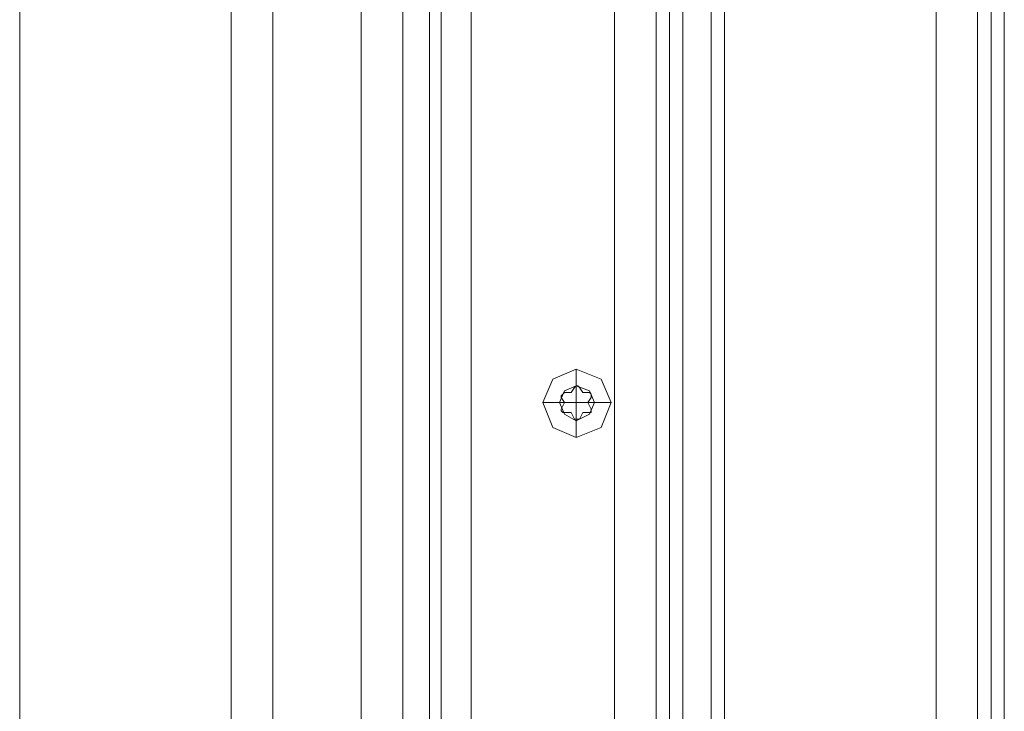
# Model space of a CAD drawing. Units: millimetres. Extents: x -2573 to 3470, y -1542 to 2436.
# Drawn here: x -816 to -672, y 131 to 231 of the extents above; entities that cross this region are included whole.
import ezdxf

# ---------------------------------------------------------------- set-up
doc = ezdxf.new("R2010")
doc.units = ezdxf.units.MM

# ---------------------------------------------------------------- blocks, each defined once
blk = doc.blocks.new('WMF0')
at = {"color": 30, "lineweight": 0}
for points in [[(2835.2, -1723.59), (2802.92, -1723.59), (2802.92, -2501.51)], [(2802.92, -1723.59), (2802.92, -2501.51)], [(2802.92, -1723.59), (2802.92, -2501.51)], [(2802.92, -1723.59), (2802.92, -2501.51)], [(2835.2, -1723.59), (2835.2, -2501.51)], [(2835.2, -1723.59), (2835.2, -2501.51)], [(2835.2, -1723.59), (2835.2, -2501.51)], [(2835.2, -1723.59), (2835.2, -2501.51)], [(2841.55, -1723.59), (2841.55, -2501.51)], [(2841.55, -1723.59), (2841.55, -2501.51)], [(2841.55, -1723.59), (2841.55, -2501.51)], [(2841.55, -1723.59), (2841.55, -2501.51)], [(2855.02, -1723.59), (2855.02, -2501.51)], [(2855.02, -1723.59), (2855.02, -2501.51)], [(2855.02, -1723.59), (2855.02, -2501.51)], [(2855.02, -1723.59), (2855.02, -2501.51)], [(2861.38, -1723.59), (2893.65, -1723.59), (2893.65, -2501.51)], [(2861.38, -1723.59), (2861.38, -2501.51)], [(2861.38, -1723.59), (2861.38, -2501.51)], [(2861.38, -1723.59), (2861.38, -2501.51)], [(2861.38, -1723.59), (2861.38, -2501.51)], [(2893.65, -1723.59), (2893.65, -2501.51)], [(2893.65, -1723.59), (2893.65, -2501.51)], [(2893.65, -1723.59), (2893.65, -2501.51)], [(2900, -1723.59), (2900, -2501.51)], [(2900, -1723.59), (2900, -2501.51)], [(2900, -1723.59), (2900, -2501.51)], [(2900, -1723.59), (2900, -2501.51)], [(2900, -1723.59), (2900, -2501.51)], [(2900, -1723.59), (2900, -2501.51)], [(2902.04, -1723.59), (2902.04, -2501.51)], [(2902.04, -1723.59), (2902.04, -2501.51)], [(2904.07, -1723.59), (2904.07, -2501.51)], [(2904.07, -1723.59), (2904.07, -2501.51)], [(2904.07, -1723.59), (2904.07, -2501.51)], [(2904.07, -1723.59), (2904.07, -2501.51)], [(2904.07, -1723.59), (2904.07, -2501.51)], [(2904.07, -1723.59), (2904.07, -2501.51)], [(2910.42, -1723.59), (2910.42, -2501.51)], [(2942.7, -1723.59), (2910.42, -1723.59), (2910.42, -2501.51)], [(2910.42, -1723.59), (2910.42, -2501.51)], [(2910.42, -1723.59), (2910.42, -2501.51)], [(2942.7, -1723.59), (2942.7, -2501.51)], [(2942.7, -1723.59), (2942.7, -2501.51)], [(2942.7, -1723.59), (2942.7, -2501.51)], [(2942.7, -1723.59), (2942.7, -2501.51)], [(2949.05, -1723.59), (2949.05, -2501.51)], [(2949.05, -1723.59), (2949.05, -2501.51)], [(2949.05, -1723.59), (2949.05, -2501.51)], [(2949.05, -1723.59), (2949.05, -2501.51)], [(2949.05, -1723.59), (2949.05, -2501.51)], [(2949.05, -1723.59), (2949.05, -2501.51)], [(2951.09, -1723.59), (2951.09, -2501.51)], [(2951.09, -1723.59), (2951.09, -2501.51)], [(2953.12, -1723.59), (2953.12, -2501.51)], [(2953.12, -1723.59), (2953.12, -2501.51)], [(2953.12, -1723.59), (2953.12, -2501.51)], [(2953.12, -1723.59), (2953.12, -2501.51)], [(2953.12, -1723.59), (2953.12, -2501.51)], [(2953.12, -1723.59), (2953.12, -2501.51)], [(2865.44, -2490.84), (2865.44, -1734)], [(2865.44, -2490.84), (2865.44, -1734)], [(2871.79, -2490.84), (2904.07, -2490.84), (2904.07, -1734)], [(2871.79, -2490.84), (2871.79, -1734)], [(2904.07, -2490.84), (2871.79, -2490.84), (2871.79, -1734)], [(2904.07, -2490.84), (2904.07, -1734)], [(2908.39, -2490.84), (2908.39, -1734)], [(2908.39, -2490.84), (2908.39, -1734)], [(2910.42, -2490.84), (2910.42, -1734)], [(2910.42, -2490.84), (2910.42, -1734)], [(2887.81, -2391.72), (2887.81, -2394.26)], [(2882.72, -2396.81), (2885.26, -2396.81)], [(2893.14, -2396.81), (2890.6, -2396.81)], [(2887.81, -2402.14), (2887.81, -2399.6)]]:
    blk.add_lwpolyline(points, dxfattribs=at)
for points in [[(2867.22, -2490.84), (2867.22, -1734), (2867.22, -2490.84)], [(2893.14, -2396.81), (2891.62, -2393.25), (2887.81, -2391.72), (2884.25, -2393.25), (2882.72, -2396.81), (2884.25, -2400.62), (2887.81, -2402.14), (2891.62, -2400.62), (2893.14, -2396.81)], [(2890.6, -2396.81), (2889.84, -2395.03), (2887.81, -2394.26), (2886.03, -2395.03), (2885.26, -2396.81), (2886.03, -2398.58), (2887.81, -2399.6), (2889.84, -2398.58), (2890.6, -2396.81)], [(2890.6, -2396.81), (2889.84, -2395.03), (2887.81, -2394.26), (2886.03, -2395.03), (2885.26, -2396.81), (2886.03, -2398.58), (2887.81, -2399.6), (2889.84, -2398.58), (2890.6, -2396.81)]]:
    blk.add_lwpolyline(points, close=True, dxfattribs=at)
at = {"color": 253, "lineweight": 0}
for points in [[(2893.14, -2396.81), (2891.62, -2400.62), (2887.81, -2402.14), (2884.25, -2400.62), (2882.72, -2396.81), (2884.25, -2393.25), (2887.81, -2391.72), (2891.62, -2393.25), (2893.14, -2396.81)], [(2890.6, -2396.81), (2889.84, -2398.58), (2887.81, -2399.6), (2886.03, -2398.58), (2885.26, -2396.81), (2886.03, -2395.03), (2887.81, -2394.26), (2889.84, -2395.03), (2890.6, -2396.81)], [(2890.6, -2396.81), (2889.84, -2398.58), (2887.81, -2399.6), (2886.03, -2398.58), (2885.26, -2396.81), (2886.03, -2395.03), (2887.81, -2394.26), (2889.84, -2395.03), (2890.6, -2396.81)]]:
    blk.add_lwpolyline(points, close=True, dxfattribs=at)
for points in [[(2887.81, -2394.26), (2887.81, -2391.72)], [(2885.52, -2396.04), (2885.52, -2395.79), (2885.77, -2395.53), (2886.03, -2395.28)], [(2886.03, -2395.28), (2885.77, -2395.53), (2885.52, -2395.79), (2885.52, -2396.04)], [(2887.55, -2394.52), (2887.04, -2395.28), (2886.03, -2395.28)], [(2886.03, -2395.28), (2887.04, -2395.28)], [(2887.04, -2395.28), (2887.55, -2394.52)], [(2887.55, -2394.52), (2887.81, -2394.26), (2888.06, -2394.26), (2888.31, -2394.52)], [(2888.31, -2394.52), (2888.06, -2394.26), (2887.81, -2394.26), (2887.55, -2394.52)], [(2887.81, -2396.81), (2887.81, -2394.26)], [(2888.31, -2394.52), (2888.82, -2395.28)], [(2889.84, -2395.28), (2888.82, -2395.28), (2888.31, -2394.52)], [(2888.82, -2395.28), (2889.84, -2395.28)], [(2889.84, -2395.28), (2890.09, -2395.53), (2890.09, -2395.79), (2890.09, -2396.04)], [(2890.09, -2396.04), (2890.09, -2395.79), (2890.09, -2395.53), (2889.84, -2395.28)], [(2885.26, -2396.81), (2882.72, -2396.81)], [(2887.81, -2396.81), (2885.26, -2396.81)], [(2886.03, -2396.81), (2885.52, -2396.04)], [(2885.52, -2396.04), (2886.03, -2396.81), (2885.52, -2397.82)], [(2885.52, -2397.82), (2886.03, -2396.81)], [(2887.81, -2396.81), (2887.81, -2399.6)], [(2887.81, -2396.81), (2890.6, -2396.81)], [(2890.09, -2396.04), (2889.58, -2396.81)], [(2890.09, -2397.82), (2889.58, -2396.81), (2890.09, -2396.04)], [(2889.58, -2396.81), (2890.09, -2397.82)], [(2890.6, -2396.81), (2893.14, -2396.81)], [(2886.03, -2398.33), (2885.77, -2398.33), (2885.52, -2398.08), (2885.52, -2397.82)], [(2885.52, -2397.82), (2885.52, -2398.08), (2885.77, -2398.33), (2886.03, -2398.33)], [(2887.04, -2398.33), (2886.03, -2398.33)], [(2886.03, -2398.33), (2887.04, -2398.33), (2887.55, -2399.35)], [(2887.55, -2399.35), (2887.04, -2398.33)], [(2888.82, -2398.33), (2888.31, -2399.35)], [(2888.31, -2399.35), (2888.82, -2398.33), (2889.84, -2398.33)], [(2889.84, -2398.33), (2888.82, -2398.33)], [(2890.09, -2397.82), (2890.09, -2398.08), (2890.09, -2398.33), (2889.84, -2398.33)], [(2889.84, -2398.33), (2890.09, -2398.33), (2890.09, -2398.08), (2890.09, -2397.82)], [(2888.31, -2399.35), (2888.06, -2399.35), (2887.81, -2399.35), (2887.55, -2399.35)], [(2887.55, -2399.35), (2887.81, -2399.35), (2888.06, -2399.35), (2888.31, -2399.35)], [(2887.81, -2399.6), (2887.81, -2402.14)]]:
    blk.add_lwpolyline(points, dxfattribs=at)

msp = doc.modelspace()

# ---------------------------------------------------------------- block references
at = {"xscale": 0.9545385120000001, "yscale": 0.9545385120000001, "zscale": 0.9545385120000001}
msp.add_blockref('WMF0', (-3491.01, 2463.52), dxfattribs=at)

doc.saveas('drawing.dxf')
